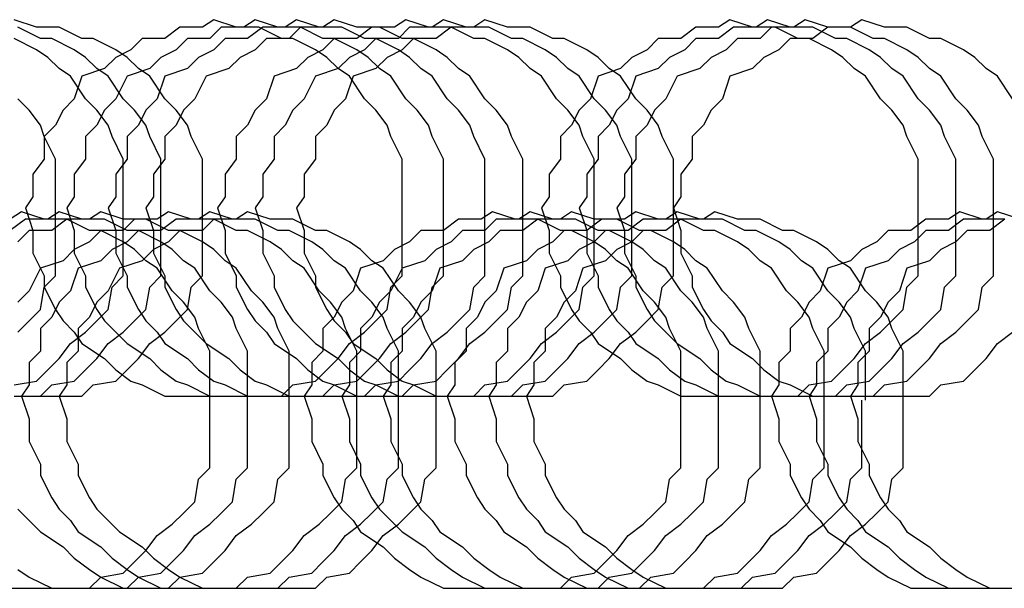
# Model space of a CAD drawing. Extents: x -20.7 to 20.7, y -14.9 to 14.9.
# Drawn here: x -1 to -0.9, y 11.8 to 11.8 of the extents above; entities that cross this region are included whole.
import ezdxf

# ---------------------------------------------------------------- set-up
doc = ezdxf.new("R2010")
doc.units = 0
doc.layers.get('0').update_dxf_attribs({"linetype": 'CONTINUOUS'})

msp = doc.modelspace()

# ---------------------------------------------------------------- linework, layer by layer
at = {"color": 0}
for points in [[(-0.9536, 11.7742), (-0.9536, 11.7742), (-0.9536, 11.7745), (-0.9536, 11.7751), (-0.9536, 11.7755), (-0.9539, 11.7761), (-0.954, 11.7764), (-0.9543, 11.7768), (-0.9546, 11.7771), (-0.955, 11.7777), (-0.9553, 11.7779), (-0.9556, 11.7782), (-0.9559, 11.7784), (-0.9565, 11.7787), (-0.9568, 11.7787), (-0.9574, 11.779), (-0.958, 11.779), (-0.9586, 11.7792)], [(-0.9483, 11.7742), (-0.9483, 11.7742), (-0.9483, 11.7745), (-0.9483, 11.7751), (-0.9483, 11.7755), (-0.9486, 11.7761), (-0.9487, 11.7764), (-0.949, 11.7768), (-0.9493, 11.7771), (-0.9497, 11.7777), (-0.95, 11.7779), (-0.9503, 11.7782), (-0.9506, 11.7784), (-0.9512, 11.7787), (-0.9515, 11.7787), (-0.9521, 11.779), (-0.9527, 11.779), (-0.9533, 11.7792), (-0.9533, 11.7792), (-0.9536, 11.779), (-0.9542, 11.779), (-0.9546, 11.7787), (-0.9552, 11.7787), (-0.9555, 11.7784), (-0.9559, 11.7782), (-0.9562, 11.7779), (-0.9568, 11.7777), (-0.957, 11.7771), (-0.9573, 11.7768), (-0.9575, 11.7764), (-0.9578, 11.7761), (-0.9578, 11.7755), (-0.9581, 11.7751), (-0.9581, 11.7745), (-0.9583, 11.7742), (-0.9583, 11.7742), (-0.9581, 11.7736), (-0.9581, 11.773), (-0.9578, 11.7724), (-0.9578, 11.7721), (-0.9575, 11.7715), (-0.9573, 11.7712), (-0.957, 11.7709), (-0.9568, 11.7706), (-0.9562, 11.7702), (-0.9559, 11.7699), (-0.9555, 11.7696), (-0.9552, 11.7695), (-0.9546, 11.7692), (-0.9542, 11.7692), (-0.9536, 11.7692), (-0.9533, 11.7692), (-0.9533, 11.7692), (-0.9527, 11.7692), (-0.9521, 11.7692), (-0.9515, 11.7692), (-0.9512, 11.7695), (-0.9506, 11.7696), (-0.9503, 11.7699), (-0.95, 11.7702), (-0.9497, 11.7706), (-0.9493, 11.7709), (-0.949, 11.7712), (-0.9487, 11.7715), (-0.9486, 11.7721), (-0.9483, 11.7724), (-0.9483, 11.773), (-0.9483, 11.7736), (-0.9483, 11.7742)], [(-0.9472, 11.7742), (-0.9472, 11.7742), (-0.9472, 11.7745), (-0.9472, 11.7751), (-0.9472, 11.7755), (-0.9475, 11.7761), (-0.9476, 11.7764), (-0.9479, 11.7768), (-0.9482, 11.7771), (-0.9486, 11.7777), (-0.9489, 11.7779), (-0.9492, 11.7782), (-0.9495, 11.7784), (-0.9501, 11.7787), (-0.9504, 11.7787), (-0.951, 11.779), (-0.9516, 11.779), (-0.9522, 11.7792), (-0.9522, 11.7792), (-0.9525, 11.779), (-0.9531, 11.779), (-0.9534, 11.7787), (-0.954, 11.7787), (-0.9543, 11.7784), (-0.9547, 11.7782), (-0.955, 11.7779), (-0.9556, 11.7777), (-0.9559, 11.7771), (-0.9562, 11.7768), (-0.9564, 11.7764), (-0.9567, 11.7761), (-0.9567, 11.7755), (-0.957, 11.7751), (-0.957, 11.7745), (-0.9572, 11.7742), (-0.9572, 11.7742), (-0.957, 11.7736), (-0.957, 11.773), (-0.9567, 11.7724), (-0.9567, 11.7721), (-0.9564, 11.7715), (-0.9562, 11.7712), (-0.9559, 11.7709), (-0.9556, 11.7706), (-0.955, 11.7702), (-0.9547, 11.7699), (-0.9543, 11.7696), (-0.954, 11.7695), (-0.9534, 11.7692), (-0.9531, 11.7692), (-0.9525, 11.7692), (-0.9522, 11.7692), (-0.9522, 11.7692), (-0.9516, 11.7692), (-0.951, 11.7692), (-0.9504, 11.7692), (-0.9501, 11.7695), (-0.9495, 11.7696), (-0.9492, 11.7699), (-0.9489, 11.7702), (-0.9486, 11.7706), (-0.9482, 11.7709), (-0.9479, 11.7712), (-0.9476, 11.7715), (-0.9475, 11.7721), (-0.9472, 11.7724), (-0.9472, 11.773), (-0.9472, 11.7736), (-0.9472, 11.7742)], [(-0.9461, 11.7742), (-0.9461, 11.7742), (-0.9461, 11.7745), (-0.9461, 11.7751), (-0.9461, 11.7755), (-0.9464, 11.7761), (-0.9465, 11.7764), (-0.9468, 11.7768), (-0.9471, 11.7771), (-0.9475, 11.7777), (-0.9478, 11.7779), (-0.9481, 11.7782), (-0.9484, 11.7784), (-0.949, 11.7787), (-0.9493, 11.7787), (-0.9499, 11.779), (-0.9505, 11.779), (-0.9511, 11.7792), (-0.9511, 11.7792), (-0.9514, 11.779), (-0.952, 11.779), (-0.9524, 11.7787), (-0.953, 11.7787), (-0.9533, 11.7784), (-0.9537, 11.7782), (-0.954, 11.7779), (-0.9546, 11.7777), (-0.9548, 11.7771), (-0.9551, 11.7768), (-0.9553, 11.7764), (-0.9556, 11.7761), (-0.9556, 11.7755), (-0.9559, 11.7751), (-0.9559, 11.7745), (-0.9561, 11.7742), (-0.9561, 11.7742), (-0.9559, 11.7736), (-0.9559, 11.773), (-0.9556, 11.7724), (-0.9556, 11.7721), (-0.9553, 11.7715), (-0.9551, 11.7712), (-0.9548, 11.7709), (-0.9546, 11.7706), (-0.954, 11.7702), (-0.9537, 11.7699), (-0.9533, 11.7696), (-0.953, 11.7695), (-0.9524, 11.7692), (-0.952, 11.7692), (-0.9514, 11.7692), (-0.9511, 11.7692), (-0.9511, 11.7692), (-0.9505, 11.7692), (-0.9499, 11.7692), (-0.9493, 11.7692), (-0.949, 11.7695), (-0.9484, 11.7696), (-0.9481, 11.7699), (-0.9478, 11.7702), (-0.9475, 11.7706), (-0.9471, 11.7709), (-0.9468, 11.7712), (-0.9465, 11.7715), (-0.9464, 11.7721), (-0.9461, 11.7724), (-0.9461, 11.773), (-0.9461, 11.7736), (-0.9461, 11.7742)], [(-0.9451, 11.7742), (-0.9451, 11.7742), (-0.9451, 11.7745), (-0.9451, 11.7751), (-0.9451, 11.7755), (-0.9454, 11.7761), (-0.9455, 11.7764), (-0.9458, 11.7768), (-0.9461, 11.7771), (-0.9465, 11.7777), (-0.9468, 11.7779), (-0.9471, 11.7782), (-0.9474, 11.7784), (-0.948, 11.7787), (-0.9483, 11.7787), (-0.9489, 11.779), (-0.9495, 11.779), (-0.9501, 11.7792), (-0.9501, 11.7792), (-0.9504, 11.779), (-0.951, 11.779), (-0.9513, 11.7787), (-0.9519, 11.7787), (-0.9522, 11.7784), (-0.9526, 11.7782), (-0.9529, 11.7779), (-0.9535, 11.7777), (-0.9538, 11.7771), (-0.9541, 11.7768), (-0.9543, 11.7764), (-0.9546, 11.7761), (-0.9546, 11.7755), (-0.9549, 11.7751), (-0.9549, 11.7745), (-0.9551, 11.7742), (-0.9551, 11.7742), (-0.9549, 11.7736), (-0.9549, 11.773), (-0.9546, 11.7724), (-0.9546, 11.7721), (-0.9543, 11.7715), (-0.9541, 11.7712), (-0.9538, 11.7709), (-0.9535, 11.7706), (-0.9529, 11.7702), (-0.9526, 11.7699), (-0.9522, 11.7696), (-0.9519, 11.7695), (-0.9513, 11.7692), (-0.951, 11.7692), (-0.9504, 11.7692), (-0.9501, 11.7692), (-0.9501, 11.7692), (-0.9495, 11.7692), (-0.9489, 11.7692), (-0.9483, 11.7692), (-0.948, 11.7695), (-0.9474, 11.7696), (-0.9471, 11.7699), (-0.9468, 11.7702), (-0.9465, 11.7706), (-0.9461, 11.7709), (-0.9458, 11.7712), (-0.9455, 11.7715), (-0.9454, 11.7721), (-0.9451, 11.7724), (-0.9451, 11.773), (-0.9451, 11.7736), (-0.9451, 11.7742)], [(-0.9432, 11.7742), (-0.9432, 11.7742), (-0.9432, 11.7745), (-0.9432, 11.7751), (-0.9432, 11.7755), (-0.9435, 11.7761), (-0.9436, 11.7764), (-0.9439, 11.7768), (-0.9442, 11.7771), (-0.9446, 11.7777), (-0.9449, 11.7779), (-0.9452, 11.7782), (-0.9455, 11.7784), (-0.9461, 11.7787), (-0.9464, 11.7787), (-0.947, 11.779), (-0.9476, 11.779), (-0.9482, 11.7792), (-0.9482, 11.7792), (-0.9485, 11.779), (-0.9491, 11.779), (-0.9495, 11.7787), (-0.9501, 11.7787), (-0.9504, 11.7784), (-0.9508, 11.7782), (-0.9511, 11.7779), (-0.9517, 11.7777), (-0.9519, 11.7771), (-0.9522, 11.7768), (-0.9524, 11.7764), (-0.9527, 11.7761), (-0.9527, 11.7755), (-0.953, 11.7751), (-0.953, 11.7745), (-0.9532, 11.7742), (-0.9532, 11.7742), (-0.953, 11.7736), (-0.953, 11.773), (-0.9527, 11.7724), (-0.9527, 11.7721), (-0.9524, 11.7715), (-0.9522, 11.7712), (-0.9519, 11.7709), (-0.9517, 11.7706), (-0.9511, 11.7702), (-0.9508, 11.7699), (-0.9504, 11.7696), (-0.9501, 11.7695), (-0.9495, 11.7692), (-0.9491, 11.7692), (-0.9485, 11.7692), (-0.9482, 11.7692), (-0.9482, 11.7692), (-0.9476, 11.7692), (-0.947, 11.7692), (-0.9464, 11.7692), (-0.9461, 11.7695), (-0.9455, 11.7696), (-0.9452, 11.7699), (-0.9449, 11.7702), (-0.9446, 11.7706), (-0.9442, 11.7709), (-0.9439, 11.7712), (-0.9436, 11.7715), (-0.9435, 11.7721), (-0.9432, 11.7724), (-0.9432, 11.773), (-0.9432, 11.7736), (-0.9432, 11.7742)], [(-0.9422, 11.7742), (-0.9422, 11.7742), (-0.9422, 11.7745), (-0.9422, 11.7751), (-0.9422, 11.7755), (-0.9425, 11.7761), (-0.9426, 11.7764), (-0.9429, 11.7768), (-0.9432, 11.7771), (-0.9436, 11.7777), (-0.9439, 11.7779), (-0.9442, 11.7782), (-0.9445, 11.7784), (-0.9451, 11.7787), (-0.9454, 11.7787), (-0.946, 11.779), (-0.9466, 11.779), (-0.9472, 11.7792), (-0.9472, 11.7792), (-0.9475, 11.779), (-0.9481, 11.779), (-0.9484, 11.7787), (-0.949, 11.7787), (-0.9493, 11.7784), (-0.9497, 11.7782), (-0.95, 11.7779), (-0.9506, 11.7777), (-0.9509, 11.7771), (-0.9512, 11.7768), (-0.9514, 11.7764), (-0.9517, 11.7761), (-0.9517, 11.7755), (-0.952, 11.7751), (-0.952, 11.7745), (-0.9522, 11.7742), (-0.9522, 11.7742), (-0.952, 11.7736), (-0.952, 11.773), (-0.9517, 11.7724), (-0.9517, 11.7721), (-0.9514, 11.7715), (-0.9512, 11.7712), (-0.9509, 11.7709), (-0.9506, 11.7706), (-0.95, 11.7702), (-0.9497, 11.7699), (-0.9493, 11.7696), (-0.949, 11.7695), (-0.9484, 11.7692), (-0.9481, 11.7692), (-0.9475, 11.7692), (-0.9472, 11.7692), (-0.9472, 11.7692), (-0.9466, 11.7692), (-0.946, 11.7692), (-0.9454, 11.7692), (-0.9451, 11.7695), (-0.9445, 11.7696), (-0.9442, 11.7699), (-0.9439, 11.7702), (-0.9436, 11.7706), (-0.9432, 11.7709), (-0.9429, 11.7712), (-0.9426, 11.7715), (-0.9425, 11.7721), (-0.9422, 11.7724), (-0.9422, 11.773), (-0.9422, 11.7736), (-0.9422, 11.7742)], [(-0.9411, 11.7742), (-0.9411, 11.7742), (-0.9411, 11.7745), (-0.9411, 11.7751), (-0.9411, 11.7755), (-0.9414, 11.7761), (-0.9415, 11.7764), (-0.9418, 11.7768), (-0.9421, 11.7771), (-0.9425, 11.7777), (-0.9428, 11.7779), (-0.9431, 11.7782), (-0.9434, 11.7784), (-0.944, 11.7787), (-0.9443, 11.7787), (-0.9449, 11.779), (-0.9455, 11.779), (-0.9461, 11.7792), (-0.9461, 11.7792), (-0.9464, 11.779), (-0.947, 11.779), (-0.9474, 11.7787), (-0.948, 11.7787), (-0.9483, 11.7784), (-0.9487, 11.7782), (-0.949, 11.7779), (-0.9496, 11.7777), (-0.9498, 11.7771), (-0.9501, 11.7768), (-0.9503, 11.7764), (-0.9506, 11.7761), (-0.9506, 11.7755), (-0.9509, 11.7751), (-0.9509, 11.7745), (-0.9511, 11.7742), (-0.9511, 11.7742), (-0.9509, 11.7736), (-0.9509, 11.773), (-0.9506, 11.7724), (-0.9506, 11.7721), (-0.9503, 11.7715), (-0.9501, 11.7712), (-0.9498, 11.7709), (-0.9496, 11.7706), (-0.949, 11.7702), (-0.9487, 11.7699), (-0.9483, 11.7696), (-0.948, 11.7695), (-0.9474, 11.7692), (-0.947, 11.7692), (-0.9464, 11.7692), (-0.9461, 11.7692), (-0.9461, 11.7692), (-0.9455, 11.7692), (-0.9449, 11.7692), (-0.9443, 11.7692), (-0.944, 11.7695), (-0.9434, 11.7696), (-0.9431, 11.7699), (-0.9428, 11.7702), (-0.9425, 11.7706), (-0.9421, 11.7709), (-0.9418, 11.7712), (-0.9415, 11.7715), (-0.9414, 11.7721), (-0.9411, 11.7724), (-0.9411, 11.773), (-0.9411, 11.7736), (-0.9411, 11.7742)], [(-0.9346, 11.7742), (-0.9346, 11.7742), (-0.9346, 11.7745), (-0.9346, 11.7751), (-0.9346, 11.7755), (-0.9349, 11.7761), (-0.935, 11.7764), (-0.9353, 11.7768), (-0.9356, 11.7771), (-0.936, 11.7777), (-0.9363, 11.7779), (-0.9366, 11.7782), (-0.9369, 11.7784), (-0.9375, 11.7787), (-0.9378, 11.7787), (-0.9384, 11.779), (-0.939, 11.779), (-0.9396, 11.7792), (-0.9396, 11.7792), (-0.9399, 11.779), (-0.9405, 11.779), (-0.9409, 11.7787), (-0.9415, 11.7787), (-0.9418, 11.7784), (-0.9422, 11.7782), (-0.9425, 11.7779), (-0.9431, 11.7777), (-0.9433, 11.7771), (-0.9436, 11.7768), (-0.9438, 11.7764), (-0.9441, 11.7761), (-0.9441, 11.7755), (-0.9444, 11.7751), (-0.9444, 11.7745), (-0.9446, 11.7742), (-0.9446, 11.7742), (-0.9444, 11.7736), (-0.9444, 11.773), (-0.9441, 11.7724), (-0.9441, 11.7721), (-0.9438, 11.7715), (-0.9436, 11.7712), (-0.9433, 11.7709), (-0.9431, 11.7706), (-0.9425, 11.7702), (-0.9422, 11.7699), (-0.9418, 11.7696), (-0.9415, 11.7695), (-0.9409, 11.7692), (-0.9405, 11.7692), (-0.9399, 11.7692), (-0.9396, 11.7692), (-0.9396, 11.7692), (-0.939, 11.7692), (-0.9384, 11.7692), (-0.9378, 11.7692), (-0.9375, 11.7695), (-0.9369, 11.7696), (-0.9366, 11.7699), (-0.9363, 11.7702), (-0.936, 11.7706), (-0.9356, 11.7709), (-0.9353, 11.7712), (-0.935, 11.7715), (-0.9349, 11.7721), (-0.9346, 11.7724), (-0.9346, 11.773), (-0.9346, 11.7736), (-0.9346, 11.7742)], [(-0.9336, 11.7742), (-0.9336, 11.7742), (-0.9336, 11.7745), (-0.9336, 11.7751), (-0.9336, 11.7755), (-0.9339, 11.7761), (-0.934, 11.7764), (-0.9343, 11.7768), (-0.9346, 11.7771), (-0.935, 11.7777), (-0.9353, 11.7779), (-0.9356, 11.7782), (-0.9359, 11.7784), (-0.9365, 11.7787), (-0.9368, 11.7787), (-0.9374, 11.779), (-0.938, 11.779), (-0.9386, 11.7792), (-0.9386, 11.7792), (-0.9389, 11.779), (-0.9395, 11.779), (-0.9399, 11.7787), (-0.9405, 11.7787), (-0.9408, 11.7784), (-0.9412, 11.7782), (-0.9415, 11.7779), (-0.9421, 11.7777), (-0.9423, 11.7771), (-0.9426, 11.7768), (-0.9428, 11.7764), (-0.9431, 11.7761), (-0.9431, 11.7755), (-0.9434, 11.7751), (-0.9434, 11.7745), (-0.9436, 11.7742), (-0.9436, 11.7742), (-0.9434, 11.7736), (-0.9434, 11.773), (-0.9431, 11.7724), (-0.9431, 11.7721), (-0.9428, 11.7715), (-0.9426, 11.7712), (-0.9423, 11.7709), (-0.9421, 11.7706), (-0.9415, 11.7702), (-0.9412, 11.7699), (-0.9408, 11.7696), (-0.9405, 11.7695), (-0.9399, 11.7692), (-0.9395, 11.7692), (-0.9389, 11.7692), (-0.9386, 11.7692), (-0.9386, 11.7692), (-0.938, 11.7692), (-0.9374, 11.7692), (-0.9368, 11.7692), (-0.9365, 11.7695), (-0.9359, 11.7696), (-0.9356, 11.7699), (-0.9353, 11.7702), (-0.935, 11.7706), (-0.9346, 11.7709), (-0.9343, 11.7712), (-0.934, 11.7715), (-0.9339, 11.7721), (-0.9336, 11.7724), (-0.9336, 11.773), (-0.9336, 11.7736), (-0.9336, 11.7742)], [(-0.9326, 11.7742), (-0.9326, 11.7742), (-0.9326, 11.7745), (-0.9326, 11.7751), (-0.9326, 11.7755), (-0.9329, 11.7761), (-0.933, 11.7764), (-0.9333, 11.7768), (-0.9336, 11.7771), (-0.934, 11.7777), (-0.9343, 11.7779), (-0.9346, 11.7782), (-0.9349, 11.7784), (-0.9355, 11.7787), (-0.9358, 11.7787), (-0.9364, 11.779), (-0.937, 11.779), (-0.9376, 11.7792), (-0.9376, 11.7792), (-0.9379, 11.779), (-0.9385, 11.779), (-0.9388, 11.7787), (-0.9394, 11.7787), (-0.9397, 11.7784), (-0.9401, 11.7782), (-0.9404, 11.7779), (-0.941, 11.7777), (-0.9413, 11.7771), (-0.9416, 11.7768), (-0.9418, 11.7764), (-0.9421, 11.7761), (-0.9421, 11.7755), (-0.9424, 11.7751), (-0.9424, 11.7745), (-0.9426, 11.7742), (-0.9426, 11.7742), (-0.9424, 11.7736), (-0.9424, 11.773), (-0.9421, 11.7724), (-0.9421, 11.7721), (-0.9418, 11.7715), (-0.9416, 11.7712), (-0.9413, 11.7709), (-0.941, 11.7706), (-0.9404, 11.7702), (-0.9401, 11.7699), (-0.9397, 11.7696), (-0.9394, 11.7695), (-0.9388, 11.7692), (-0.9385, 11.7692), (-0.9379, 11.7692), (-0.9376, 11.7692), (-0.9376, 11.7692), (-0.937, 11.7692), (-0.9364, 11.7692), (-0.9358, 11.7692), (-0.9355, 11.7695), (-0.9349, 11.7696), (-0.9346, 11.7699), (-0.9343, 11.7702), (-0.934, 11.7706), (-0.9336, 11.7709), (-0.9333, 11.7712), (-0.933, 11.7715), (-0.9329, 11.7721), (-0.9326, 11.7724), (-0.9326, 11.773), (-0.9326, 11.7736), (-0.9326, 11.7742)], [(-0.9321, 11.7771), (-0.9325, 11.7777), (-0.9328, 11.7779), (-0.9331, 11.7782), (-0.9334, 11.7784), (-0.934, 11.7787), (-0.9343, 11.7787), (-0.9349, 11.779), (-0.9355, 11.779), (-0.9361, 11.7792), (-0.9361, 11.7792), (-0.9364, 11.779), (-0.937, 11.779), (-0.9374, 11.7787), (-0.938, 11.7787), (-0.9383, 11.7784), (-0.9387, 11.7782), (-0.939, 11.7779), (-0.9396, 11.7777), (-0.9398, 11.7771), (-0.9401, 11.7768), (-0.9403, 11.7764), (-0.9406, 11.7761), (-0.9406, 11.7755), (-0.9409, 11.7751), (-0.9409, 11.7745), (-0.9411, 11.7742), (-0.9411, 11.7742), (-0.9409, 11.7736), (-0.9409, 11.773), (-0.9406, 11.7724), (-0.9406, 11.7721), (-0.9403, 11.7715), (-0.9401, 11.7712), (-0.9398, 11.7709), (-0.9396, 11.7706), (-0.939, 11.7702), (-0.9387, 11.7699), (-0.9383, 11.7696), (-0.938, 11.7695), (-0.9374, 11.7692), (-0.937, 11.7692), (-0.9364, 11.7692), (-0.9361, 11.7692), (-0.9361, 11.7692), (-0.9355, 11.7692), (-0.9349, 11.7692), (-0.9343, 11.7692), (-0.934, 11.7695), (-0.9334, 11.7696), (-0.9331, 11.7699), (-0.9328, 11.7702), (-0.9325, 11.7706), (-0.9321, 11.7709)], [(-0.9547, 11.7742), (-0.9547, 11.7742), (-0.9547, 11.7745), (-0.9547, 11.7751), (-0.9547, 11.7755), (-0.955, 11.7761), (-0.9551, 11.7764), (-0.9554, 11.7768), (-0.9557, 11.7771), (-0.9561, 11.7777), (-0.9564, 11.7779), (-0.9567, 11.7782), (-0.957, 11.7784), (-0.9576, 11.7787), (-0.9579, 11.7787), (-0.9585, 11.779)], [(-0.9557, 11.7742), (-0.9557, 11.7742), (-0.9557, 11.7745), (-0.9557, 11.7751), (-0.9557, 11.7755), (-0.956, 11.7761), (-0.9561, 11.7764), (-0.9564, 11.7768), (-0.9567, 11.7771), (-0.9571, 11.7777), (-0.9574, 11.7779), (-0.9577, 11.7782), (-0.958, 11.7784), (-0.9586, 11.7787)], [(-0.9575, 11.7742), (-0.9575, 11.7742), (-0.9575, 11.7745), (-0.9575, 11.7751), (-0.9575, 11.7755), (-0.9578, 11.7761), (-0.9579, 11.7764), (-0.9582, 11.7768), (-0.9585, 11.7771)], [(-0.9586, 11.7692), (-0.958, 11.7692), (-0.9574, 11.7692), (-0.9568, 11.7692), (-0.9565, 11.7695), (-0.9559, 11.7696), (-0.9556, 11.7699), (-0.9553, 11.7702), (-0.955, 11.7706), (-0.9546, 11.7709), (-0.9543, 11.7712), (-0.954, 11.7715), (-0.9539, 11.7721), (-0.9536, 11.7724), (-0.9536, 11.773), (-0.9536, 11.7736), (-0.9536, 11.7742)], [(-0.9586, 11.7695), (-0.958, 11.7696), (-0.9577, 11.7699), (-0.9574, 11.7702), (-0.9571, 11.7706), (-0.9567, 11.7709), (-0.9564, 11.7712), (-0.9561, 11.7715), (-0.956, 11.7721), (-0.9557, 11.7724), (-0.9557, 11.773), (-0.9557, 11.7736), (-0.9557, 11.7742)], [(-0.9585, 11.7709), (-0.9582, 11.7712), (-0.9579, 11.7715), (-0.9578, 11.7721), (-0.9575, 11.7724), (-0.9575, 11.773), (-0.9575, 11.7736), (-0.9575, 11.7742)], [(-0.9585, 11.7692), (-0.9579, 11.7692), (-0.9576, 11.7695), (-0.957, 11.7696), (-0.9567, 11.7699), (-0.9564, 11.7702), (-0.9561, 11.7706), (-0.9557, 11.7709), (-0.9554, 11.7712), (-0.9551, 11.7715), (-0.955, 11.7721), (-0.9547, 11.7724), (-0.9547, 11.773), (-0.9547, 11.7736), (-0.9547, 11.7742)], [(-0.9534, 11.7691), (-0.9534, 11.7691), (-0.9534, 11.7694), (-0.9534, 11.77), (-0.9534, 11.7704), (-0.9537, 11.771), (-0.9538, 11.7713), (-0.9541, 11.7717), (-0.9544, 11.772), (-0.9548, 11.7726), (-0.9551, 11.7728), (-0.9554, 11.7731), (-0.9557, 11.7733), (-0.9563, 11.7736), (-0.9566, 11.7736), (-0.9572, 11.7739), (-0.9578, 11.7739), (-0.9584, 11.7741), (-0.9584, 11.7741), (-0.9587, 11.7739)], [(-0.9524, 11.7691), (-0.9524, 11.7691), (-0.9524, 11.7694), (-0.9524, 11.77), (-0.9524, 11.7704), (-0.9527, 11.771), (-0.9528, 11.7713), (-0.9531, 11.7717), (-0.9534, 11.772), (-0.9538, 11.7726), (-0.9541, 11.7728), (-0.9544, 11.7731), (-0.9547, 11.7733), (-0.9553, 11.7736), (-0.9556, 11.7736), (-0.9562, 11.7739), (-0.9568, 11.7739), (-0.9574, 11.7741), (-0.9574, 11.7741), (-0.9577, 11.7739), (-0.9583, 11.7739), (-0.9587, 11.7736)], [(-0.9495, 11.7691), (-0.9495, 11.7691), (-0.9495, 11.7694), (-0.9495, 11.77), (-0.9495, 11.7704), (-0.9498, 11.771), (-0.9499, 11.7713), (-0.9502, 11.7717), (-0.9505, 11.772), (-0.9509, 11.7726), (-0.9512, 11.7728), (-0.9515, 11.7731), (-0.9518, 11.7733), (-0.9524, 11.7736), (-0.9527, 11.7736), (-0.9533, 11.7739), (-0.9539, 11.7739), (-0.9545, 11.7741), (-0.9545, 11.7741), (-0.9548, 11.7739), (-0.9554, 11.7739), (-0.9557, 11.7736), (-0.9563, 11.7736), (-0.9566, 11.7733), (-0.957, 11.7731), (-0.9573, 11.7728), (-0.9579, 11.7726), (-0.9582, 11.772), (-0.9585, 11.7717)], [(-0.9513, 11.7691), (-0.9513, 11.7691), (-0.9513, 11.7694), (-0.9513, 11.77), (-0.9513, 11.7704), (-0.9516, 11.771), (-0.9517, 11.7713), (-0.952, 11.7717), (-0.9523, 11.772), (-0.9527, 11.7726), (-0.953, 11.7728), (-0.9533, 11.7731), (-0.9536, 11.7733), (-0.9542, 11.7736), (-0.9545, 11.7736), (-0.9551, 11.7739), (-0.9557, 11.7739), (-0.9563, 11.7741), (-0.9563, 11.7741), (-0.9566, 11.7739), (-0.9572, 11.7739), (-0.9576, 11.7736), (-0.9582, 11.7736), (-0.9585, 11.7733)], [(-0.9484, 11.7691), (-0.9484, 11.7691), (-0.9484, 11.7694), (-0.9484, 11.77), (-0.9484, 11.7704), (-0.9487, 11.771), (-0.9488, 11.7713), (-0.9491, 11.7717), (-0.9494, 11.772), (-0.9498, 11.7726), (-0.9501, 11.7728), (-0.9504, 11.7731), (-0.9507, 11.7733), (-0.9513, 11.7736), (-0.9516, 11.7736), (-0.9522, 11.7739), (-0.9528, 11.7739), (-0.9534, 11.7741), (-0.9534, 11.7741), (-0.9537, 11.7739), (-0.9543, 11.7739), (-0.9547, 11.7736), (-0.9553, 11.7736), (-0.9556, 11.7733), (-0.956, 11.7731), (-0.9563, 11.7728), (-0.9569, 11.7726), (-0.9571, 11.772), (-0.9574, 11.7717), (-0.9576, 11.7713), (-0.9579, 11.771), (-0.9579, 11.7704), (-0.9582, 11.7701), (-0.9582, 11.7695), (-0.9584, 11.7692), (-0.9584, 11.7692), (-0.9582, 11.7686), (-0.9582, 11.768), (-0.9579, 11.7674), (-0.9579, 11.7671), (-0.9576, 11.7665), (-0.9574, 11.7662), (-0.9571, 11.7659), (-0.9569, 11.7656), (-0.9563, 11.7652), (-0.956, 11.7649), (-0.9556, 11.7646), (-0.9553, 11.7644), (-0.9547, 11.7641), (-0.9543, 11.7641), (-0.9537, 11.7641), (-0.9534, 11.7641), (-0.9534, 11.7641), (-0.9528, 11.7641), (-0.9522, 11.7641), (-0.9516, 11.7641), (-0.9513, 11.7644), (-0.9507, 11.7645), (-0.9504, 11.7648), (-0.9501, 11.7651), (-0.9498, 11.7655), (-0.9494, 11.7658), (-0.9491, 11.7661), (-0.9488, 11.7664), (-0.9487, 11.767), (-0.9484, 11.7673), (-0.9484, 11.7679), (-0.9484, 11.7685), (-0.9484, 11.7691)], [(-0.9474, 11.7691), (-0.9474, 11.7691), (-0.9474, 11.7694), (-0.9474, 11.77), (-0.9474, 11.7704), (-0.9477, 11.771), (-0.9478, 11.7713), (-0.9481, 11.7717), (-0.9484, 11.772), (-0.9488, 11.7726), (-0.9491, 11.7728), (-0.9494, 11.7731), (-0.9497, 11.7733), (-0.9503, 11.7736), (-0.9506, 11.7736), (-0.9512, 11.7739), (-0.9518, 11.7739), (-0.9524, 11.7741), (-0.9524, 11.7741), (-0.9527, 11.7739), (-0.9533, 11.7739), (-0.9536, 11.7736), (-0.9542, 11.7736), (-0.9545, 11.7733), (-0.9549, 11.7731), (-0.9552, 11.7728), (-0.9558, 11.7726), (-0.9561, 11.772), (-0.9564, 11.7717), (-0.9566, 11.7713), (-0.9569, 11.771), (-0.9569, 11.7704), (-0.9572, 11.7701), (-0.9572, 11.7695), (-0.9574, 11.7692), (-0.9574, 11.7692), (-0.9572, 11.7686), (-0.9572, 11.768), (-0.9569, 11.7674), (-0.9569, 11.7671), (-0.9566, 11.7665), (-0.9564, 11.7662), (-0.9561, 11.7659), (-0.9558, 11.7656), (-0.9552, 11.7652), (-0.9549, 11.7649), (-0.9545, 11.7646), (-0.9542, 11.7644), (-0.9536, 11.7641), (-0.9533, 11.7641), (-0.9527, 11.7641), (-0.9524, 11.7641), (-0.9524, 11.7641), (-0.9518, 11.7641), (-0.9512, 11.7641), (-0.9506, 11.7641), (-0.9503, 11.7644), (-0.9497, 11.7645), (-0.9494, 11.7648), (-0.9491, 11.7651), (-0.9488, 11.7655), (-0.9484, 11.7658), (-0.9481, 11.7661), (-0.9478, 11.7664), (-0.9477, 11.767), (-0.9474, 11.7673), (-0.9474, 11.7679), (-0.9474, 11.7685), (-0.9474, 11.7691)], [(-0.9409, 11.7691), (-0.9409, 11.7691), (-0.9409, 11.7694), (-0.9409, 11.77), (-0.9409, 11.7704), (-0.9412, 11.771), (-0.9413, 11.7713), (-0.9416, 11.7717), (-0.9419, 11.772), (-0.9423, 11.7726), (-0.9426, 11.7728), (-0.9429, 11.7731), (-0.9432, 11.7733), (-0.9438, 11.7736), (-0.9441, 11.7736), (-0.9447, 11.7739), (-0.9453, 11.7739), (-0.9459, 11.7741), (-0.9459, 11.7741), (-0.9462, 11.7739), (-0.9468, 11.7739), (-0.9472, 11.7736), (-0.9478, 11.7736), (-0.9481, 11.7733), (-0.9485, 11.7731), (-0.9488, 11.7728), (-0.9494, 11.7726), (-0.9496, 11.772), (-0.9499, 11.7717), (-0.9501, 11.7713), (-0.9504, 11.771), (-0.9504, 11.7704), (-0.9507, 11.7701), (-0.9507, 11.7695), (-0.9509, 11.7692), (-0.9509, 11.7692), (-0.9507, 11.7686), (-0.9507, 11.768), (-0.9504, 11.7674), (-0.9504, 11.7671), (-0.9501, 11.7665), (-0.9499, 11.7662), (-0.9496, 11.7659), (-0.9494, 11.7656), (-0.9488, 11.7652), (-0.9485, 11.7649), (-0.9481, 11.7646), (-0.9478, 11.7644), (-0.9472, 11.7641), (-0.9468, 11.7641), (-0.9462, 11.7641), (-0.9459, 11.7641), (-0.9459, 11.7641), (-0.9453, 11.7641), (-0.9447, 11.7641), (-0.9441, 11.7641), (-0.9438, 11.7644), (-0.9432, 11.7645), (-0.9429, 11.7648), (-0.9426, 11.7651), (-0.9423, 11.7655), (-0.9419, 11.7658), (-0.9416, 11.7661), (-0.9413, 11.7664), (-0.9412, 11.767), (-0.9409, 11.7673), (-0.9409, 11.7679), (-0.9409, 11.7685), (-0.9409, 11.7691)], [(-0.9399, 11.7691), (-0.9399, 11.7691), (-0.9399, 11.7694), (-0.9399, 11.77), (-0.9399, 11.7704), (-0.9402, 11.771), (-0.9403, 11.7713), (-0.9406, 11.7717), (-0.9409, 11.772), (-0.9413, 11.7726), (-0.9416, 11.7728), (-0.9419, 11.7731), (-0.9422, 11.7733), (-0.9428, 11.7736), (-0.9431, 11.7736), (-0.9437, 11.7739), (-0.9443, 11.7739), (-0.9449, 11.7741), (-0.9449, 11.7741), (-0.9452, 11.7739), (-0.9458, 11.7739), (-0.9461, 11.7736), (-0.9467, 11.7736), (-0.947, 11.7733), (-0.9474, 11.7731), (-0.9477, 11.7728), (-0.9483, 11.7726), (-0.9486, 11.772), (-0.9489, 11.7717), (-0.9491, 11.7713), (-0.9494, 11.771), (-0.9494, 11.7704), (-0.9497, 11.7701), (-0.9497, 11.7695), (-0.9499, 11.7692), (-0.9499, 11.7692), (-0.9497, 11.7686), (-0.9497, 11.768), (-0.9494, 11.7674), (-0.9494, 11.7671), (-0.9491, 11.7665), (-0.9489, 11.7662), (-0.9486, 11.7659), (-0.9483, 11.7656), (-0.9477, 11.7652), (-0.9474, 11.7649), (-0.947, 11.7646), (-0.9467, 11.7644), (-0.9461, 11.7641), (-0.9458, 11.7641), (-0.9452, 11.7641), (-0.9449, 11.7641), (-0.9449, 11.7641), (-0.9443, 11.7641), (-0.9437, 11.7641), (-0.9431, 11.7641), (-0.9428, 11.7644), (-0.9422, 11.7645), (-0.9419, 11.7648), (-0.9416, 11.7651), (-0.9413, 11.7655), (-0.9409, 11.7658), (-0.9406, 11.7661), (-0.9403, 11.7664), (-0.9402, 11.767), (-0.9399, 11.7673), (-0.9399, 11.7679), (-0.9399, 11.7685), (-0.9399, 11.7691)], [(-0.9388, 11.7691), (-0.9388, 11.7691), (-0.9388, 11.7694), (-0.9388, 11.77), (-0.9388, 11.7704), (-0.9391, 11.771), (-0.9392, 11.7713), (-0.9395, 11.7717), (-0.9398, 11.772), (-0.9402, 11.7726), (-0.9405, 11.7728), (-0.9408, 11.7731), (-0.9411, 11.7733), (-0.9417, 11.7736), (-0.942, 11.7736), (-0.9426, 11.7739), (-0.9432, 11.7739), (-0.9438, 11.7741), (-0.9438, 11.7741), (-0.9441, 11.7739), (-0.9447, 11.7739), (-0.9451, 11.7736), (-0.9457, 11.7736), (-0.946, 11.7733), (-0.9464, 11.7731), (-0.9467, 11.7728), (-0.9473, 11.7726), (-0.9475, 11.772), (-0.9478, 11.7717), (-0.948, 11.7713), (-0.9483, 11.771), (-0.9483, 11.7704), (-0.9486, 11.7701), (-0.9486, 11.7695), (-0.9488, 11.7692), (-0.9488, 11.7692), (-0.9486, 11.7686), (-0.9486, 11.768), (-0.9483, 11.7674), (-0.9483, 11.7671), (-0.948, 11.7665), (-0.9478, 11.7662), (-0.9475, 11.7659), (-0.9473, 11.7656), (-0.9467, 11.7652), (-0.9464, 11.7649), (-0.946, 11.7646), (-0.9457, 11.7644), (-0.9451, 11.7641), (-0.9447, 11.7641), (-0.9441, 11.7641), (-0.9438, 11.7641), (-0.9438, 11.7641), (-0.9432, 11.7641), (-0.9426, 11.7641), (-0.942, 11.7641), (-0.9417, 11.7644), (-0.9411, 11.7645), (-0.9408, 11.7648), (-0.9405, 11.7651), (-0.9402, 11.7655), (-0.9398, 11.7658), (-0.9395, 11.7661), (-0.9392, 11.7664), (-0.9391, 11.767), (-0.9388, 11.7673), (-0.9388, 11.7679), (-0.9388, 11.7685), (-0.9388, 11.7691)], [(-0.9371, 11.7691), (-0.9371, 11.7691), (-0.9371, 11.7694), (-0.9371, 11.77), (-0.9371, 11.7704), (-0.9374, 11.771), (-0.9375, 11.7713), (-0.9378, 11.7717), (-0.9381, 11.772), (-0.9385, 11.7726), (-0.9388, 11.7728), (-0.9391, 11.7731), (-0.9394, 11.7733), (-0.94, 11.7736), (-0.9403, 11.7736), (-0.9409, 11.7739), (-0.9415, 11.7739), (-0.9421, 11.7741), (-0.9421, 11.7741), (-0.9424, 11.7739), (-0.943, 11.7739), (-0.9434, 11.7736), (-0.944, 11.7736), (-0.9443, 11.7733), (-0.9447, 11.7731), (-0.945, 11.7728), (-0.9456, 11.7726), (-0.9458, 11.772), (-0.9461, 11.7717), (-0.9463, 11.7713), (-0.9466, 11.771), (-0.9466, 11.7704), (-0.9469, 11.7701), (-0.9469, 11.7695), (-0.9471, 11.7692), (-0.9471, 11.7692), (-0.9469, 11.7686), (-0.9469, 11.768), (-0.9466, 11.7674), (-0.9466, 11.7671), (-0.9463, 11.7665), (-0.9461, 11.7662), (-0.9458, 11.7659), (-0.9456, 11.7656), (-0.945, 11.7652), (-0.9447, 11.7649), (-0.9443, 11.7646), (-0.944, 11.7644), (-0.9434, 11.7641), (-0.943, 11.7641), (-0.9424, 11.7641), (-0.9421, 11.7641), (-0.9421, 11.7641), (-0.9415, 11.7641), (-0.9409, 11.7641), (-0.9403, 11.7641), (-0.94, 11.7644), (-0.9394, 11.7645), (-0.9391, 11.7648), (-0.9388, 11.7651), (-0.9385, 11.7655), (-0.9381, 11.7658), (-0.9378, 11.7661), (-0.9375, 11.7664), (-0.9374, 11.767), (-0.9371, 11.7673), (-0.9371, 11.7679), (-0.9371, 11.7685), (-0.9371, 11.7691)], [(-0.936, 11.7691), (-0.936, 11.7691), (-0.936, 11.7694), (-0.936, 11.77), (-0.936, 11.7704), (-0.9363, 11.771), (-0.9364, 11.7713), (-0.9367, 11.7717), (-0.937, 11.772), (-0.9374, 11.7726), (-0.9377, 11.7728), (-0.938, 11.7731), (-0.9383, 11.7733), (-0.9389, 11.7736), (-0.9392, 11.7736), (-0.9398, 11.7739), (-0.9404, 11.7739), (-0.941, 11.7741), (-0.941, 11.7741), (-0.9413, 11.7739), (-0.9419, 11.7739), (-0.9423, 11.7736), (-0.9429, 11.7736), (-0.9432, 11.7733), (-0.9436, 11.7731), (-0.9439, 11.7728), (-0.9445, 11.7726), (-0.9447, 11.772), (-0.945, 11.7717), (-0.9452, 11.7713), (-0.9455, 11.771), (-0.9455, 11.7704), (-0.9458, 11.7701), (-0.9458, 11.7695), (-0.946, 11.7692), (-0.946, 11.7692), (-0.9458, 11.7686), (-0.9458, 11.768), (-0.9455, 11.7674), (-0.9455, 11.7671), (-0.9452, 11.7665), (-0.945, 11.7662), (-0.9447, 11.7659), (-0.9445, 11.7656), (-0.9439, 11.7652), (-0.9436, 11.7649), (-0.9432, 11.7646), (-0.9429, 11.7644), (-0.9423, 11.7641), (-0.942, 11.7641), (-0.9414, 11.7641), (-0.9411, 11.7641), (-0.9411, 11.7641), (-0.9405, 11.7641), (-0.9399, 11.7641), (-0.9393, 11.7641), (-0.939, 11.7644), (-0.9384, 11.7645), (-0.9381, 11.7648), (-0.9378, 11.7651), (-0.9375, 11.7655), (-0.9371, 11.7658), (-0.9368, 11.7661), (-0.9365, 11.7664), (-0.9364, 11.767), (-0.9361, 11.7673), (-0.9361, 11.7679), (-0.9361, 11.7685), (-0.9361, 11.7691)], [(-0.935, 11.7691), (-0.935, 11.7691), (-0.935, 11.7694), (-0.935, 11.77), (-0.935, 11.7704), (-0.9353, 11.771), (-0.9354, 11.7713), (-0.9357, 11.7717), (-0.936, 11.772), (-0.9364, 11.7726), (-0.9367, 11.7728), (-0.937, 11.7731), (-0.9373, 11.7733), (-0.9379, 11.7736), (-0.9382, 11.7736), (-0.9388, 11.7739), (-0.9394, 11.7739), (-0.94, 11.7741), (-0.94, 11.7741), (-0.9403, 11.7739), (-0.9409, 11.7739), (-0.9413, 11.7736), (-0.9419, 11.7736), (-0.9422, 11.7733), (-0.9426, 11.7731), (-0.9429, 11.7728), (-0.9435, 11.7726), (-0.9437, 11.772), (-0.944, 11.7717), (-0.9442, 11.7713), (-0.9445, 11.771), (-0.9445, 11.7704), (-0.9448, 11.7701), (-0.9448, 11.7695), (-0.945, 11.7692), (-0.945, 11.7692), (-0.9448, 11.7686), (-0.9448, 11.768), (-0.9445, 11.7674), (-0.9445, 11.7671), (-0.9442, 11.7665), (-0.944, 11.7662), (-0.9437, 11.7659), (-0.9435, 11.7656), (-0.9429, 11.7652), (-0.9426, 11.7649), (-0.9422, 11.7646), (-0.9419, 11.7644), (-0.9413, 11.7641), (-0.9409, 11.7641), (-0.9403, 11.7641), (-0.94, 11.7641), (-0.94, 11.7641), (-0.9394, 11.7641), (-0.9388, 11.7641), (-0.9382, 11.7641), (-0.9379, 11.7644), (-0.9373, 11.7645), (-0.937, 11.7648), (-0.9367, 11.7651), (-0.9364, 11.7655), (-0.936, 11.7658), (-0.9357, 11.7661), (-0.9354, 11.7664), (-0.9353, 11.767), (-0.935, 11.7673), (-0.935, 11.7679), (-0.935, 11.7685), (-0.935, 11.7691)], [(-0.9323, 11.7739), (-0.9329, 11.7739), (-0.9335, 11.7741), (-0.9335, 11.7741), (-0.9338, 11.7739), (-0.9344, 11.7739), (-0.9348, 11.7736), (-0.9354, 11.7736), (-0.9357, 11.7733), (-0.9361, 11.7731), (-0.9364, 11.7728), (-0.937, 11.7726), (-0.9372, 11.772), (-0.9375, 11.7717), (-0.9377, 11.7713), (-0.938, 11.771), (-0.938, 11.7704), (-0.9383, 11.7701), (-0.9383, 11.7695), (-0.9385, 11.7692), (-0.9385, 11.7692), (-0.9383, 11.7686), (-0.9383, 11.768), (-0.938, 11.7674), (-0.938, 11.7671), (-0.9377, 11.7665), (-0.9375, 11.7662), (-0.9372, 11.7659), (-0.937, 11.7656), (-0.9364, 11.7652), (-0.9361, 11.7649), (-0.9357, 11.7646), (-0.9354, 11.7644), (-0.9348, 11.7641), (-0.9344, 11.7641), (-0.9338, 11.7641), (-0.9335, 11.7641), (-0.9335, 11.7641), (-0.9329, 11.7641), (-0.9323, 11.7641)], [(-0.9319, 11.7739), (-0.9325, 11.7741), (-0.9325, 11.7741), (-0.9328, 11.7739), (-0.9334, 11.7739), (-0.9338, 11.7736), (-0.9344, 11.7736), (-0.9347, 11.7733), (-0.9351, 11.7731), (-0.9354, 11.7728), (-0.936, 11.7726), (-0.9362, 11.772), (-0.9365, 11.7717), (-0.9367, 11.7713), (-0.937, 11.771), (-0.937, 11.7704), (-0.9373, 11.7701), (-0.9373, 11.7695), (-0.9375, 11.7692), (-0.9375, 11.7692), (-0.9373, 11.7686), (-0.9373, 11.768), (-0.937, 11.7674), (-0.937, 11.7671), (-0.9367, 11.7665), (-0.9365, 11.7662), (-0.9362, 11.7659), (-0.936, 11.7656), (-0.9354, 11.7652), (-0.9351, 11.7649), (-0.9347, 11.7646), (-0.9344, 11.7644), (-0.9338, 11.7641), (-0.9334, 11.7641), (-0.9328, 11.7641), (-0.9325, 11.7641), (-0.9325, 11.7641), (-0.9319, 11.7641)], [(-0.9323, 11.7739), (-0.9327, 11.7736), (-0.9333, 11.7736), (-0.9336, 11.7733), (-0.934, 11.7731), (-0.9343, 11.7728), (-0.9349, 11.7726), (-0.9351, 11.772), (-0.9354, 11.7717), (-0.9356, 11.7713), (-0.9359, 11.771), (-0.9359, 11.7704), (-0.9362, 11.7701), (-0.9362, 11.7695), (-0.9364, 11.7692), (-0.9364, 11.7692), (-0.9362, 11.7686), (-0.9362, 11.768), (-0.9359, 11.7674), (-0.9359, 11.7671), (-0.9356, 11.7665), (-0.9354, 11.7662), (-0.9351, 11.7659), (-0.9349, 11.7656), (-0.9343, 11.7652), (-0.934, 11.7649), (-0.9336, 11.7646), (-0.9333, 11.7644), (-0.9327, 11.7641), (-0.9323, 11.7641)], [(-0.9587, 11.7641), (-0.9584, 11.7641), (-0.9584, 11.7641), (-0.9578, 11.7641), (-0.9572, 11.7641), (-0.9566, 11.7641), (-0.9563, 11.7644), (-0.9557, 11.7645), (-0.9554, 11.7648), (-0.9551, 11.7651), (-0.9548, 11.7655), (-0.9544, 11.7658), (-0.9541, 11.7661), (-0.9538, 11.7664), (-0.9537, 11.767), (-0.9534, 11.7673), (-0.9534, 11.7679), (-0.9534, 11.7685), (-0.9534, 11.7691)], [(-0.9587, 11.7641), (-0.9583, 11.7641), (-0.9577, 11.7641), (-0.9574, 11.7641), (-0.9574, 11.7641), (-0.9568, 11.7641), (-0.9562, 11.7641), (-0.9556, 11.7641), (-0.9553, 11.7644), (-0.9547, 11.7645), (-0.9544, 11.7648), (-0.9541, 11.7651), (-0.9538, 11.7655), (-0.9534, 11.7658), (-0.9531, 11.7661), (-0.9528, 11.7664), (-0.9527, 11.767), (-0.9524, 11.7673), (-0.9524, 11.7679), (-0.9524, 11.7685), (-0.9524, 11.7691)], [(-0.9585, 11.7662), (-0.9582, 11.7659), (-0.9579, 11.7656), (-0.9573, 11.7652), (-0.957, 11.7649), (-0.9566, 11.7646), (-0.9563, 11.7644), (-0.9557, 11.7641), (-0.9554, 11.7641), (-0.9548, 11.7641), (-0.9545, 11.7641), (-0.9545, 11.7641), (-0.9539, 11.7641), (-0.9533, 11.7641), (-0.9527, 11.7641), (-0.9524, 11.7644), (-0.9518, 11.7645), (-0.9515, 11.7648), (-0.9512, 11.7651), (-0.9509, 11.7655), (-0.9505, 11.7658), (-0.9502, 11.7661), (-0.9499, 11.7664), (-0.9498, 11.767), (-0.9495, 11.7673), (-0.9495, 11.7679), (-0.9495, 11.7685), (-0.9495, 11.7691)], [(-0.9585, 11.7646), (-0.9582, 11.7644), (-0.9576, 11.7641), (-0.9572, 11.7641), (-0.9566, 11.7641), (-0.9563, 11.7641), (-0.9563, 11.7641), (-0.9557, 11.7641), (-0.9551, 11.7641), (-0.9545, 11.7641), (-0.9542, 11.7644), (-0.9536, 11.7645), (-0.9533, 11.7648), (-0.953, 11.7651), (-0.9527, 11.7655), (-0.9523, 11.7658), (-0.952, 11.7661), (-0.9517, 11.7664), (-0.9516, 11.767), (-0.9513, 11.7673), (-0.9513, 11.7679), (-0.9513, 11.7685), (-0.9513, 11.7691)]]:
    msp.add_lwpolyline(points, dxfattribs=at)

doc.saveas('drawing.dxf')
